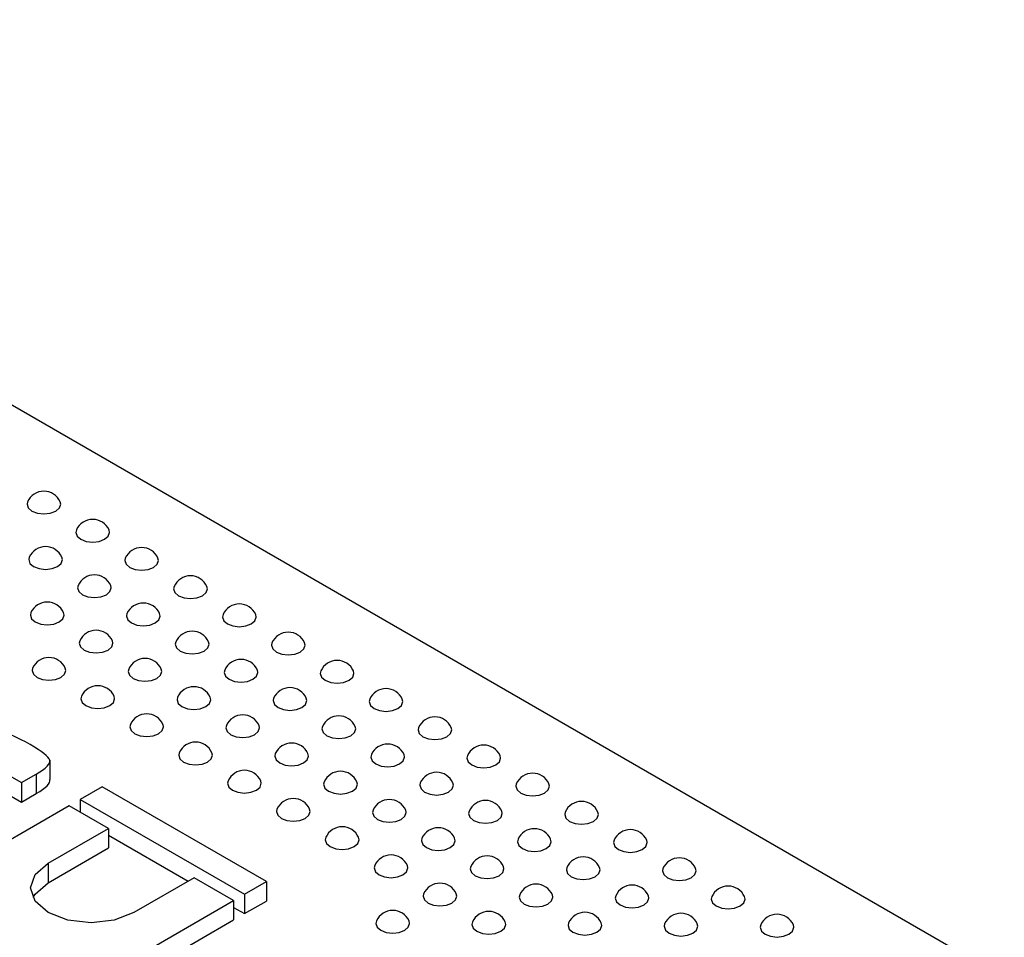
# Model space of a CAD drawing. Units: millimetres. Extents: x -386 to 3318, y -162 to 1848.
# Drawn here: x 1632 to 1736, y 862 to 959 of the extents above; entities that cross this region are included whole.
import ezdxf

# ---------------------------------------------------------------- set-up
doc = ezdxf.new("R2010")
doc.units = ezdxf.units.MM
doc.header["$LTSCALE"] = 5

msp = doc.modelspace()

# ---------------------------------------------------------------- linework, layer by layer
at = {"color": 7, "linetype": 'Continuous', "lineweight": 25}
for p, q in [((2056.178, 672.992), (1561.45, 958.592)), ((1635.526, 880.901), (1635.526, 878.86)), ((1629.914, 880.071), (1632.554, 878.546)), ((1632.554, 878.546), (1634.107, 879.442)), ((1634.107, 879.442), (1634.107, 877.401)), ((1630.309, 877.801), (1632.554, 876.505)), ((1632.554, 878.546), (1632.554, 876.505)), ((1641, 878.115), (1638.701, 876.788)), ((1658.235, 868.165), (1641, 878.115)), ((1632.554, 876.505), (1634.107, 877.401)), ((1638.701, 876.788), (1655.937, 866.838)), ((1638.701, 876.788), (1638.701, 875.461)), ((1637.552, 876.125), (1622.615, 867.501)), ((1641.689, 873.737), (1637.552, 876.125)), ((1635.369, 870.088), (1641.689, 873.737)), ((1641.689, 873.737), (1641.689, 871.695)), ((1641.689, 873.022), (1650.033, 868.205)), ((1635.369, 868.047), (1641.689, 871.695)), ((1635.369, 870.088), (1635.369, 868.047)), ((1650.652, 868.563), (1644.332, 864.914)), ((1654.788, 866.175), (1650.652, 868.563)), ((1655.937, 866.838), (1658.235, 868.165)), ((1658.235, 868.165), (1658.235, 866.123)), ((1655.937, 866.838), (1655.937, 864.797)), ((1639.85, 857.551), (1654.788, 866.175)), ((1654.788, 866.175), (1654.788, 864.133)), ((1654.788, 865.46), (1655.937, 864.797)), ((1655.937, 864.797), (1658.235, 866.123)), ((1639.85, 855.51), (1654.788, 864.133))]:
    msp.add_line(p, q, dxfattribs=at)
at = {"color": 7, "linetype": 'Continuous', "lineweight": 25, "flags": 128}
for points in [[(1633.189, 908.015), (1633.133, 907.76), (1633.268, 907.37), (1633.651, 907.039), (1634.224, 906.817), (1634.901, 906.74), (1635.577, 906.817), (1636.151, 907.039)], [(1636.151, 907.039), (1636.534, 907.37), (1636.669, 907.76), (1636.612, 908.015)], [(1638.316, 905.056), (1638.26, 904.801), (1638.394, 904.41), (1638.777, 904.079), (1639.351, 903.858), (1640.027, 903.78), (1640.704, 903.858), (1641.277, 904.079)], [(1641.277, 904.079), (1641.66, 904.41), (1641.795, 904.801), (1641.739, 905.056)], [(1633.366, 902.198), (1633.31, 901.943), (1633.444, 901.553), (1633.828, 901.222), (1634.401, 901.001), (1635.078, 900.923), (1635.754, 901.001), (1636.328, 901.222)], [(1636.328, 901.222), (1636.711, 901.553), (1636.845, 901.943), (1636.789, 902.198)], [(1643.442, 902.096), (1643.386, 901.841), (1643.521, 901.451), (1643.904, 901.12), (1644.477, 900.898), (1645.154, 900.821), (1645.83, 900.898), (1646.404, 901.12)], [(1646.404, 901.12), (1646.787, 901.451), (1646.922, 901.841), (1646.865, 902.096)], [(1638.492, 899.239), (1638.436, 898.984), (1638.571, 898.593), (1638.954, 898.262), (1639.528, 898.041), (1640.204, 897.963), (1640.881, 898.041), (1641.454, 898.262)], [(1641.454, 898.262), (1641.837, 898.593), (1641.972, 898.984), (1641.916, 899.239)], [(1648.569, 899.137), (1648.513, 898.882), (1648.647, 898.491), (1649.03, 898.16), (1649.604, 897.939), (1650.28, 897.861), (1650.957, 897.939), (1651.53, 898.16)], [(1651.53, 898.16), (1651.914, 898.491), (1652.048, 898.882), (1651.992, 899.137)], [(1633.543, 896.382), (1633.487, 896.126), (1633.621, 895.736), (1634.004, 895.405), (1634.578, 895.184), (1635.254, 895.106), (1635.931, 895.184), (1636.504, 895.405)], [(1636.504, 895.405), (1636.888, 895.736), (1637.022, 896.126), (1636.966, 896.382)], [(1643.619, 896.279), (1643.563, 896.024), (1643.697, 895.634), (1644.081, 895.303), (1644.654, 895.082), (1645.331, 895.004), (1646.007, 895.082), (1646.581, 895.303)], [(1646.581, 895.303), (1646.964, 895.634), (1647.098, 896.024), (1647.042, 896.279)], [(1653.695, 896.177), (1653.639, 895.922), (1653.774, 895.532), (1654.157, 895.201), (1654.73, 894.98), (1655.407, 894.902), (1656.083, 894.98), (1656.657, 895.201)], [(1656.657, 895.201), (1657.04, 895.532), (1657.175, 895.922), (1657.118, 896.177)], [(1638.669, 893.422), (1638.613, 893.167), (1638.748, 892.776), (1639.131, 892.445), (1639.704, 892.224), (1640.381, 892.146), (1641.057, 892.224), (1641.631, 892.445)], [(1641.631, 892.445), (1642.014, 892.776), (1642.149, 893.167), (1642.092, 893.422)], [(1648.745, 893.32), (1648.689, 893.065), (1648.824, 892.674), (1649.207, 892.343), (1649.781, 892.122), (1650.457, 892.044), (1651.134, 892.122), (1651.707, 892.343)], [(1651.707, 892.343), (1652.09, 892.674), (1652.225, 893.065), (1652.169, 893.32)], [(1658.822, 893.218), (1658.766, 892.963), (1658.9, 892.572), (1659.283, 892.241), (1659.857, 892.02), (1660.533, 891.942), (1661.21, 892.02), (1661.783, 892.241)], [(1661.783, 892.241), (1662.167, 892.572), (1662.301, 892.963), (1662.245, 893.218)], [(1633.719, 890.565), (1633.663, 890.31), (1633.798, 889.919), (1634.181, 889.588), (1634.755, 889.367), (1635.431, 889.289), (1636.108, 889.367), (1636.681, 889.588)], [(1636.681, 889.588), (1637.064, 889.919), (1637.199, 890.31), (1637.143, 890.565)], [(1643.796, 890.463), (1643.74, 890.207), (1643.874, 889.817), (1644.257, 889.486), (1644.831, 889.265), (1645.507, 889.187), (1646.184, 889.265), (1646.757, 889.486)], [(1646.757, 889.486), (1647.141, 889.817), (1647.275, 890.207), (1647.219, 890.463)], [(1653.872, 890.361), (1653.816, 890.105), (1653.95, 889.715), (1654.334, 889.384), (1654.907, 889.163), (1655.584, 889.085), (1656.26, 889.163), (1656.834, 889.384)], [(1656.834, 889.384), (1657.217, 889.715), (1657.351, 890.105), (1657.295, 890.361)], [(1663.948, 890.258), (1663.892, 890.003), (1664.027, 889.613), (1664.41, 889.282), (1664.983, 889.061), (1665.66, 888.983), (1666.336, 889.061), (1666.91, 889.282)], [(1666.91, 889.282), (1667.293, 889.613), (1667.428, 890.003), (1667.372, 890.258)], [(1638.846, 887.605), (1638.79, 887.35), (1638.924, 886.96), (1639.308, 886.628), (1639.881, 886.407), (1640.558, 886.33), (1641.234, 886.407), (1641.808, 886.628)], [(1641.808, 886.628), (1642.191, 886.96), (1642.325, 887.35), (1642.269, 887.605)], [(1648.922, 887.503), (1648.866, 887.248), (1649.001, 886.857), (1649.384, 886.526), (1649.957, 886.305), (1650.634, 886.228), (1651.31, 886.305), (1651.884, 886.526)], [(1651.884, 886.526), (1652.267, 886.857), (1652.402, 887.248), (1652.346, 887.503)], [(1658.998, 887.401), (1658.942, 887.146), (1659.077, 886.755), (1659.46, 886.424), (1660.034, 886.203), (1660.71, 886.125), (1661.387, 886.203), (1661.96, 886.424)], [(1661.96, 886.424), (1662.343, 886.755), (1662.478, 887.146), (1662.422, 887.401)], [(1669.075, 887.299), (1669.019, 887.044), (1669.153, 886.653), (1669.536, 886.322), (1670.11, 886.101), (1670.786, 886.023), (1671.463, 886.101), (1672.036, 886.322)], [(1672.036, 886.322), (1672.42, 886.653), (1672.554, 887.044), (1672.498, 887.299)], [(1643.972, 884.646), (1643.916, 884.391), (1644.051, 884), (1644.434, 883.669), (1645.008, 883.448), (1645.684, 883.37), (1646.361, 883.448), (1646.934, 883.669)], [(1646.934, 883.669), (1647.317, 884), (1647.452, 884.391), (1647.396, 884.646)], [(1654.049, 884.544), (1653.993, 884.289), (1654.127, 883.898), (1654.51, 883.567), (1655.084, 883.346), (1655.76, 883.268), (1656.437, 883.346), (1657.01, 883.567)], [(1657.01, 883.567), (1657.394, 883.898), (1657.528, 884.289), (1657.472, 884.544)], [(1664.125, 884.442), (1664.069, 884.186), (1664.203, 883.796), (1664.587, 883.465), (1665.16, 883.244), (1665.837, 883.166), (1666.513, 883.244), (1667.087, 883.465)], [(1667.087, 883.465), (1667.47, 883.796), (1667.604, 884.186), (1667.548, 884.442)], [(1674.201, 884.34), (1674.145, 884.084), (1674.28, 883.694), (1674.663, 883.363), (1675.236, 883.142), (1675.913, 883.064), (1676.589, 883.142), (1677.163, 883.363)], [(1677.163, 883.363), (1677.546, 883.694), (1677.681, 884.084), (1677.625, 884.34)], [(1649.099, 881.686), (1649.043, 881.431), (1649.177, 881.041), (1649.561, 880.709), (1650.134, 880.488), (1650.811, 880.411), (1651.487, 880.488), (1652.061, 880.709)], [(1652.061, 880.709), (1652.444, 881.041), (1652.578, 881.431), (1652.522, 881.686)], [(1659.175, 881.584), (1659.119, 881.329), (1659.254, 880.939), (1659.637, 880.607), (1660.21, 880.386), (1660.887, 880.309), (1661.563, 880.386), (1662.137, 880.607)], [(1662.137, 880.607), (1662.52, 880.939), (1662.655, 881.329), (1662.599, 881.584)], [(1669.252, 881.482), (1669.195, 881.227), (1669.33, 880.836), (1669.713, 880.505), (1670.287, 880.284), (1670.963, 880.206), (1671.64, 880.284), (1672.213, 880.505)], [(1672.213, 880.505), (1672.596, 880.836), (1672.731, 881.227), (1672.675, 881.482)], [(1679.328, 881.38), (1679.272, 881.125), (1679.406, 880.734), (1679.789, 880.403), (1680.363, 880.182), (1681.039, 880.104), (1681.716, 880.182), (1682.289, 880.403)], [(1682.289, 880.403), (1682.673, 880.734), (1682.807, 881.125), (1682.751, 881.38)], [(1654.226, 878.727), (1654.169, 878.472), (1654.304, 878.081), (1654.687, 877.75), (1655.261, 877.529), (1655.937, 877.451), (1656.614, 877.529), (1657.187, 877.75)], [(1657.187, 877.75), (1657.57, 878.081), (1657.705, 878.472), (1657.649, 878.727)], [(1664.302, 878.625), (1664.246, 878.37), (1664.38, 877.979), (1664.763, 877.648), (1665.337, 877.427), (1666.013, 877.349), (1666.69, 877.427), (1667.263, 877.648)], [(1667.263, 877.648), (1667.647, 877.979), (1667.781, 878.37), (1667.725, 878.625)], [(1674.378, 878.523), (1674.322, 878.268), (1674.457, 877.877), (1674.84, 877.546), (1675.413, 877.325), (1676.09, 877.247), (1676.766, 877.325), (1677.34, 877.546)], [(1677.34, 877.546), (1677.723, 877.877), (1677.857, 878.268), (1677.801, 878.523)], [(1684.454, 878.421), (1684.398, 878.165), (1684.533, 877.775), (1684.916, 877.444), (1685.489, 877.223), (1686.166, 877.145), (1686.842, 877.223), (1687.416, 877.444)], [(1687.416, 877.444), (1687.799, 877.775), (1687.934, 878.165), (1687.878, 878.421)], [(1659.352, 875.767), (1659.296, 875.512), (1659.43, 875.122), (1659.814, 874.791), (1660.387, 874.569), (1661.064, 874.492), (1661.74, 874.569), (1662.314, 874.791)], [(1662.314, 874.791), (1662.697, 875.122), (1662.831, 875.512), (1662.775, 875.767)], [(1669.428, 875.665), (1669.372, 875.41), (1669.507, 875.02), (1669.89, 874.688), (1670.463, 874.467), (1671.14, 874.39), (1671.816, 874.467), (1672.39, 874.688)], [(1672.39, 874.688), (1672.773, 875.02), (1672.908, 875.41), (1672.852, 875.665)], [(1679.505, 875.563), (1679.448, 875.308), (1679.583, 874.918), (1679.966, 874.586), (1680.54, 874.365), (1681.216, 874.288), (1681.893, 874.365), (1682.466, 874.586)], [(1682.466, 874.586), (1682.849, 874.918), (1682.984, 875.308), (1682.928, 875.563)], [(1689.581, 875.461), (1689.525, 875.206), (1689.659, 874.815), (1690.043, 874.484), (1690.616, 874.263), (1691.293, 874.185), (1691.969, 874.263), (1692.543, 874.484)], [(1692.543, 874.484), (1692.926, 874.815), (1693.06, 875.206), (1693.004, 875.461)], [(1664.479, 872.808), (1664.422, 872.553), (1664.557, 872.162), (1664.94, 871.831), (1665.514, 871.61), (1666.19, 871.532), (1666.867, 871.61), (1667.44, 871.831)], [(1667.44, 871.831), (1667.823, 872.162), (1667.958, 872.553), (1667.902, 872.808)], [(1674.555, 872.706), (1674.499, 872.451), (1674.633, 872.06), (1675.016, 871.729), (1675.59, 871.508), (1676.266, 871.43), (1676.943, 871.508), (1677.516, 871.729)], [(1677.516, 871.729), (1677.9, 872.06), (1678.034, 872.451), (1677.978, 872.706)], [(1684.631, 872.604), (1684.575, 872.349), (1684.71, 871.958), (1685.093, 871.627), (1685.666, 871.406), (1686.343, 871.328), (1687.019, 871.406), (1687.593, 871.627)], [(1687.593, 871.627), (1687.976, 871.958), (1688.111, 872.349), (1688.054, 872.604)], [(1694.707, 872.502), (1694.651, 872.247), (1694.786, 871.856), (1695.169, 871.525), (1695.743, 871.304), (1696.419, 871.226), (1697.096, 871.304), (1697.669, 871.525)], [(1697.669, 871.525), (1698.052, 871.856), (1698.187, 872.247), (1698.131, 872.502)], [(1644.332, 864.914), (1642.276, 864.121), (1639.85, 863.843), (1637.425, 864.121), (1635.369, 864.914), (1633.995, 866.101), (1633.513, 867.501), (1633.995, 868.902), (1635.369, 870.088)], [(1669.605, 869.848), (1669.549, 869.593), (1669.684, 869.203), (1670.067, 868.872), (1670.64, 868.65), (1671.317, 868.573), (1671.993, 868.65), (1672.567, 868.872)], [(1672.567, 868.872), (1672.95, 869.203), (1673.085, 869.593), (1673.028, 869.848)], [(1679.681, 869.746), (1679.625, 869.491), (1679.76, 869.101), (1680.143, 868.77), (1680.717, 868.548), (1681.393, 868.471), (1682.07, 868.548), (1682.643, 868.77)], [(1682.643, 868.77), (1683.026, 869.101), (1683.161, 869.491), (1683.105, 869.746)], [(1689.758, 869.644), (1689.702, 869.389), (1689.836, 868.999), (1690.219, 868.667), (1690.793, 868.446), (1691.469, 868.369), (1692.146, 868.446), (1692.719, 868.667)], [(1692.719, 868.667), (1693.102, 868.999), (1693.237, 869.389), (1693.181, 869.644)], [(1699.834, 869.542), (1699.778, 869.287), (1699.912, 868.897), (1700.296, 868.565), (1700.869, 868.344), (1701.546, 868.267), (1702.222, 868.344), (1702.796, 868.565)], [(1702.796, 868.565), (1703.179, 868.897), (1703.313, 869.287), (1703.257, 869.542)], [(1633.765, 866.481), (1633.995, 866.86), (1635.369, 868.047)], [(1674.732, 866.889), (1674.676, 866.634), (1674.81, 866.243), (1675.193, 865.912), (1675.767, 865.691), (1676.443, 865.613), (1677.12, 865.691), (1677.693, 865.912)], [(1677.693, 865.912), (1678.076, 866.243), (1678.211, 866.634), (1678.155, 866.889)], [(1684.808, 866.787), (1684.752, 866.532), (1684.886, 866.141), (1685.27, 865.81), (1685.843, 865.589), (1686.52, 865.511), (1687.196, 865.589), (1687.77, 865.81)], [(1687.77, 865.81), (1688.153, 866.141), (1688.287, 866.532), (1688.231, 866.787)], [(1694.884, 866.685), (1694.828, 866.43), (1694.963, 866.039), (1695.346, 865.708), (1695.919, 865.487), (1696.596, 865.409), (1697.272, 865.487), (1697.846, 865.708)], [(1697.846, 865.708), (1698.229, 866.039), (1698.364, 866.43), (1698.307, 866.685)], [(1704.96, 866.583), (1704.904, 866.328), (1705.039, 865.937), (1705.422, 865.606), (1705.996, 865.385), (1706.672, 865.307), (1707.349, 865.385), (1707.922, 865.606)], [(1707.922, 865.606), (1708.305, 865.937), (1708.44, 866.328), (1708.384, 866.583)], [(1669.782, 864.031), (1669.726, 863.776), (1669.86, 863.386), (1670.244, 863.055), (1670.817, 862.833), (1671.494, 862.756), (1672.17, 862.833), (1672.744, 863.055)], [(1672.744, 863.055), (1673.127, 863.386), (1673.261, 863.776), (1673.205, 864.031)], [(1679.858, 863.929), (1679.802, 863.674), (1679.937, 863.284), (1680.32, 862.953), (1680.893, 862.731), (1681.57, 862.654), (1682.246, 862.731), (1682.82, 862.953)], [(1682.82, 862.953), (1683.203, 863.284), (1683.338, 863.674), (1683.281, 863.929)], [(1689.934, 863.827), (1689.878, 863.572), (1690.013, 863.182), (1690.396, 862.851), (1690.97, 862.629), (1691.646, 862.552), (1692.323, 862.629), (1692.896, 862.851)], [(1692.896, 862.851), (1693.279, 863.182), (1693.414, 863.572), (1693.358, 863.827)], [(1700.011, 863.725), (1699.955, 863.47), (1700.089, 863.08), (1700.472, 862.749), (1701.046, 862.527), (1701.722, 862.45), (1702.399, 862.527), (1702.972, 862.749)], [(1702.972, 862.749), (1703.356, 863.08), (1703.49, 863.47), (1703.434, 863.725)], [(1710.087, 863.623), (1710.031, 863.368), (1710.165, 862.978), (1710.549, 862.646), (1711.122, 862.425), (1711.799, 862.348), (1712.475, 862.425), (1713.049, 862.646)], [(1713.049, 862.646), (1713.432, 862.978), (1713.566, 863.368), (1713.51, 863.623)]]:
    msp.add_lwpolyline(points, dxfattribs=at)
at = {"color": 7, "linetype": 'Continuous', "lineweight": 25}
for centre in [(1634.901, 907.25), (1640.027, 904.29), (1635.078, 901.433), (1645.154, 901.331), (1640.204, 898.474), (1650.28, 898.371), (1635.254, 895.616), (1645.331, 895.514), (1655.407, 895.412), (1640.381, 892.657), (1650.457, 892.555), (1660.533, 892.453), (1635.431, 889.799), (1645.507, 889.697), (1655.584, 889.595), (1665.66, 889.493), (1640.558, 886.84), (1650.634, 886.738), (1660.71, 886.636), (1670.786, 886.534), (1645.684, 883.88), (1655.76, 883.778), (1665.837, 883.676), (1675.913, 883.574), (1650.811, 880.921), (1660.887, 880.819), (1670.963, 880.717), (1681.039, 880.615), (1655.937, 877.961), (1666.013, 877.859), (1676.09, 877.757), (1686.166, 877.655), (1661.064, 875.002), (1671.14, 874.9), (1681.216, 874.798), (1691.293, 874.696), (1666.19, 872.042), (1676.266, 871.94), (1686.343, 871.838), (1696.419, 871.736), (1671.317, 869.083), (1681.393, 868.981), (1691.469, 868.879), (1701.546, 868.777), (1676.443, 866.123), (1686.52, 866.021), (1696.596, 865.919), (1706.672, 865.817), (1671.494, 863.266), (1681.57, 863.164), (1691.646, 863.062), (1701.722, 862.96), (1711.799, 862.858)]:
    msp.add_arc(centre, 1.875, 24.09345, 155.90655, dxfattribs=at)
for points in [[(1633.469, 882.537), (1632.132, 883.309), (1631.155, 883.724), (1630.537, 883.781)], [(1635.526, 880.901), (1635.393, 881.277), (1634.708, 881.822), (1633.469, 882.537)], [(1634.107, 879.442), (1635.142, 880.04), (1635.593, 880.526), (1635.526, 880.901)], [(1634.107, 877.401), (1635.142, 877.999), (1635.593, 878.485), (1635.526, 878.86)]]:
    msp.add_open_spline(points, degree=3, dxfattribs=at)

doc.saveas('drawing.dxf')
